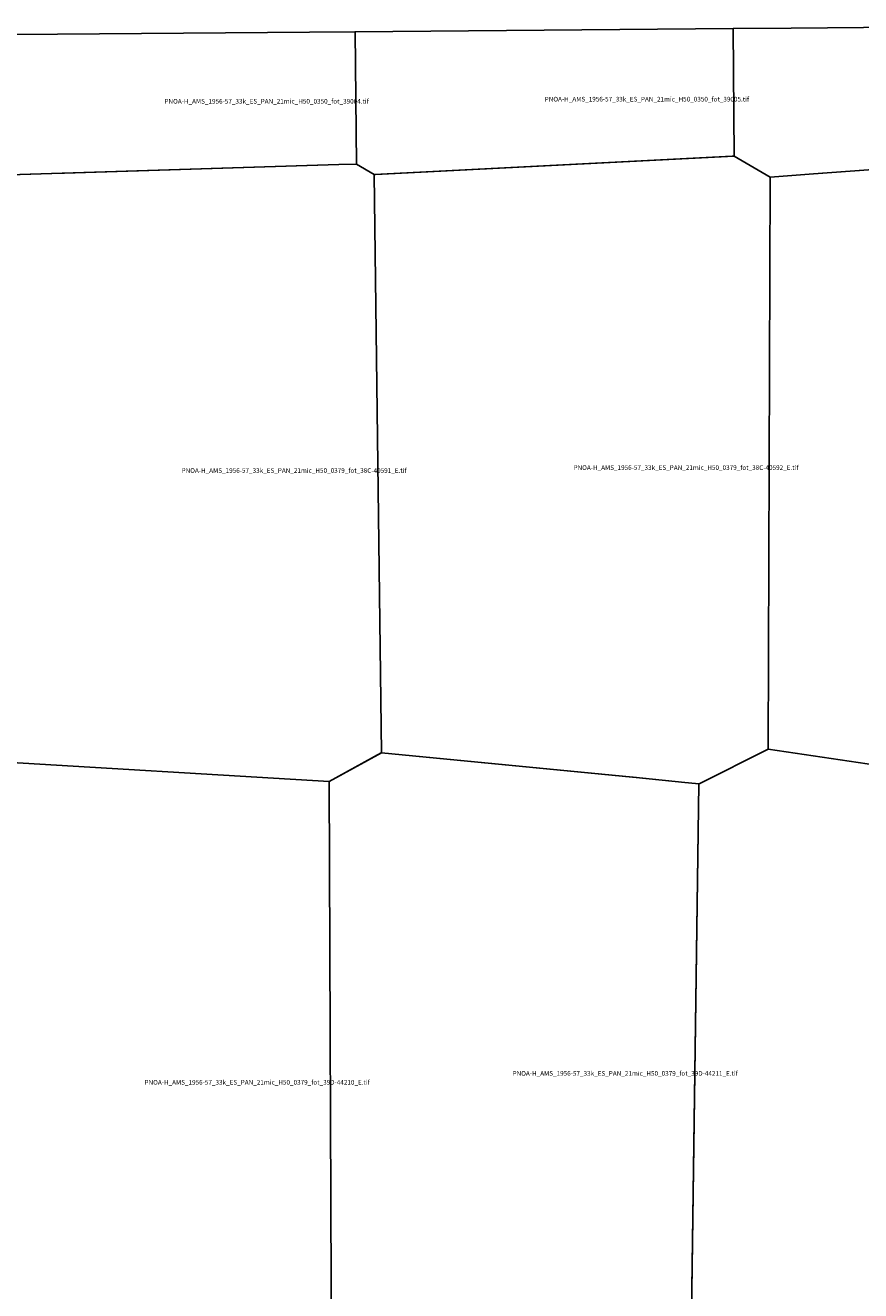
# Model space of a CAD drawing. Extents: x 539890 to 568952, y 4594375 to 4613087.
# Drawn here: x 555185 to 561204, y 4603930 to 4613045 of the extents above; entities that cross this region are included whole.
import ezdxf

# ---------------------------------------------------------------- set-up
doc = ezdxf.new("R2010")
doc.units = 0

# ---------------------------------------------------------------- blocks, each defined once
blk = doc.blocks.new('FEATURE')
at = {"layer": 'FeatureAttribs'}
blk.add_attdef('NAME', (0, 0), '', height=1, dxfattribs=at)

msp = doc.modelspace()

# ---------------------------------------------------------------- linework, layer by layer
at = {"layer": 'PNOA-H_AMS_1956-57_33k_ES_PAN_21mic_H50_0350_fot_39004_tif'}
msp.add_polyline3d([(557443.56, 4612041.05, 998.261), (554915.5, 4611963, 1009.879), (554912.516, 4611963.157, 1009.591), (554906.768, 4611963.46, 1009.038), (554906, 4611963.5, 1008.964), (554809, 4612024.5, 1006.415), (554809.326, 4612977.213, 1007.89), (557233.457, 4612995.965, 0), (557560.678, 4612998.655, 997.505), (557571.5, 4612045, 997.673), (557443.56, 4612041.05, 998.261)], close=True, dxfattribs=at)
at = {"layer": 'PNOA-H_AMS_1956-57_33k_ES_PAN_21mic_H50_0350_fot_39005_tif'}
msp.add_polyline3d([(560291.5, 4612102.5, 989.127), (557707.5, 4611971, 997.207), (557698.5, 4611971, 997.215), (557697.5, 4611971, 997.216), (557571.55, 4612044.971, 997.673), (557571.5, 4612045, 997.673), (557560.678, 4612998.655, 997.505), (560284.724, 4613021.044, 990.906), (560291.5, 4612102.5, 989.127)], close=True, dxfattribs=at)
at = {"layer": 'PNOA-H_AMS_1956-57_33k_ES_PAN_21mic_H50_0350_fot_39006_tif'}
msp.add_polyline3d([(560552.444, 4611952.032, 984.113), (560552, 4611952, 984.107), (560291.5, 4612102.5, 989.127), (560284.724, 4613021.044, 990.906), (560702.172, 4613024.475, 0), (563048.349, 4613044.893, 1017.953), (563046.5, 4612132.5, 1018.353), (560863.812, 4611974.562, 988.387), (560552.444, 4611952.032, 984.113)], close=True, dxfattribs=at)
at = {"layer": 'PNOA-H_AMS_1956-57_33k_ES_PAN_21mic_H50_0379_fot_38C-40591_E_tif'}
msp.add_polyline3d([(557750.425, 4607804.459, 976.839), (557375, 4607597, 976.414), (557374.549, 4607597.027, 976.418), (554887.5, 4607747.5, 999.417), (554907.5, 4611963, 1009.099), (554912.516, 4611963.157, 1009.183), (555450.5, 4611980, 1018.19), (555467, 4611980.5, 1018.171), (557443.56, 4612041.05, 998.909), (557571.55, 4612044.971, 997.661), (557572.5, 4612045, 997.652), (557698.5, 4611971, 997.215), (557750.5, 4607804.5, 976.839), (557750.425, 4607804.459, 976.839)], close=True, dxfattribs=at)
at = {"layer": 'PNOA-H_AMS_1956-57_33k_ES_PAN_21mic_H50_0379_fot_38C-40592_E_tif'}
msp.add_polyline3d([(560287.5, 4612102.5, 989.21), (560291.5, 4612102.5, 989.127), (560292, 4612102.5, 989.116), (560552.444, 4611952.032, 984.106), (560552.5, 4611952, 984.105), (560538, 4607831.5, 977.08), (560537.886, 4607831.443, 977.084), (560039.5, 4607581.5, 994.347), (560039.081, 4607581.541, 994.344), (559935.86, 4607591.597, 993.554), (559562.197, 4607628, 990.696), (557750.5, 4607804.5, 976.839), (557698.5, 4611971, 997.215), (560277.5, 4612102, 989.416), (560287.5, 4612102.5, 989.21)], close=True, dxfattribs=at)
at = {"layer": 'PNOA-H_AMS_1956-57_33k_ES_PAN_21mic_H50_0379_fot_38C-40593_E_tif'}
msp.add_polyline3d([(563324, 4607814, 1010.59), (562699, 4607525, 995.584), (562698, 4607525, 995.613), (562674, 4607513.96, 995.114), (562673.244, 4607513.612, 995.099), (562673, 4607513.5, 995.093), (561249.667, 4607725.5, 983.084), (560538, 4607831.5, 977.08), (560552.5, 4611952, 984.105), (560863.812, 4611974.562, 988.451), (563043, 4612132.5, 1018.877), (563046.5, 4612132.5, 1018.353), (563047, 4612132.5, 1018.278), (563392, 4611936.5, 1027.026), (563391.992, 4611936.005, 1027.024), (563358, 4609875.25, 1018.808), (563324.008, 4607814.499, 1010.592), (563324, 4607814, 1010.59)], close=True, dxfattribs=at)
at = {"layer": 'PNOA-H_AMS_1956-57_33k_ES_PAN_21mic_H50_0379_fot_39D-44210_E_tif'}
msp.add_polyline3d([(557391.5, 4603367.5, 991.442), (556793.5, 4603080.5, 1027.854), (556792.693, 4603080.592, 1027.839), (554731.5, 4603316.5, 990.114), (554677, 4607621.5, 993.359), (554677.023, 4607621.514, 993.36), (554886, 4607747, 999.416), (554887, 4607747.5, 999.418), (554887.454, 4607747.473, 999.414), (557374.5, 4607597, 976.411), (557391.499, 4603367.999, 991.44), (557391.5, 4603367.5, 991.442)], close=True, dxfattribs=at)
at = {"layer": 'PNOA-H_AMS_1956-57_33k_ES_PAN_21mic_H50_0379_fot_39D-44211_E_tif'}
msp.add_polyline3d([(559559, 4607628, 999.892), (559562.197, 4607628, 999.888), (559564, 4607628, 999.886), (559935.86, 4607591.597, 995.559), (560039, 4607581.5, 994.359), (559979.5, 4603425.5, 1008.047), (559979, 4603408, 1008.492), (559978.884, 4603407.93, 1008.494), (559976.5, 4603406.5, 1008.527), (559486, 4603152, 1034.856), (559485.576, 4603152.044, 1034.848), (557391.499, 4603367.999, 991.426), (557374.5, 4607597, 976.411), (557374.549, 4607597.027, 976.411), (557750, 4607804.5, 976.843), (557750.425, 4607804.459, 976.849), (559559, 4607628, 999.892)], close=True, dxfattribs=at)
at = {"layer": 'PNOA-H_AMS_1956-57_33k_ES_PAN_21mic_H50_0379_fot_39D-44212_E_tif'}
msp.add_polyline3d([(562234.5, 4603231.5, 1006.763), (562231.5, 4603230, 1006.78), (562231.417, 4603230.005, 1006.78), (562229.693, 4603230.103, 1006.774), (562214, 4603231, 1006.728), (560397.328, 4603374.871, 1008.162), (559979, 4603408, 1008.492), (560039, 4607581.5, 994.359), (560039.081, 4607581.541, 994.356), (560536.5, 4607831, 977.094), (560537.5, 4607831.5, 977.084), (560537.886, 4607831.443, 977.087), (561249.667, 4607725.5, 983.084), (562673.244, 4607513.612, 995.076), (562673.996, 4607513.501, 995.083), (562674, 4607513.5, 995.083), (562638, 4603461.5, 1005.933), (562637.945, 4603461.469, 1005.933), (562234.5, 4603231.5, 1006.763)], close=True, dxfattribs=at)

# ---------------------------------------------------------------- block references
at = {"layer": 'FeatureAttribs'}
ref = msp.add_blockref('FEATURE', (556187.855, 4612480.827), dxfattribs=at)
ref.add_attrib('NAME', 'PNOA-H_AMS_1956-57_33k_ES_PAN_21mic_H50_0350_fot_39004.tif', (556187.855, 4612480.827), dxfattribs={"height": 33.61342})
ref = msp.add_blockref('FEATURE', (558927.489, 4612496.022), dxfattribs=at)
ref.add_attrib('NAME', 'PNOA-H_AMS_1956-57_33k_ES_PAN_21mic_H50_0350_fot_39005.tif', (558927.489, 4612496.022), dxfattribs={"height": 33.61342})
ref = msp.add_blockref('FEATURE', (556311.335, 4609821), dxfattribs=at)
ref.add_attrib('NAME', 'PNOA-H_AMS_1956-57_33k_ES_PAN_21mic_H50_0379_fot_38C-40591_E.tif', (556311.335, 4609821), dxfattribs={"height": 33.61342})
ref = msp.add_blockref('FEATURE', (559135.073, 4609842), dxfattribs=at)
ref.add_attrib('NAME', 'PNOA-H_AMS_1956-57_33k_ES_PAN_21mic_H50_0379_fot_38C-40592_E.tif', (559135.073, 4609842), dxfattribs={"height": 33.61342})
ref = msp.add_blockref('FEATURE', (556044.111, 4605414), dxfattribs=at)
ref.add_attrib('NAME', 'PNOA-H_AMS_1956-57_33k_ES_PAN_21mic_H50_0379_fot_39D-44210_E.tif', (556044.111, 4605414), dxfattribs={"height": 33.61342})
ref = msp.add_blockref('FEATURE', (558695.952, 4605478.25), dxfattribs=at)
ref.add_attrib('NAME', 'PNOA-H_AMS_1956-57_33k_ES_PAN_21mic_H50_0379_fot_39D-44211_E.tif', (558695.952, 4605478.25), dxfattribs={"height": 33.61342})

doc.saveas('drawing.dxf')
